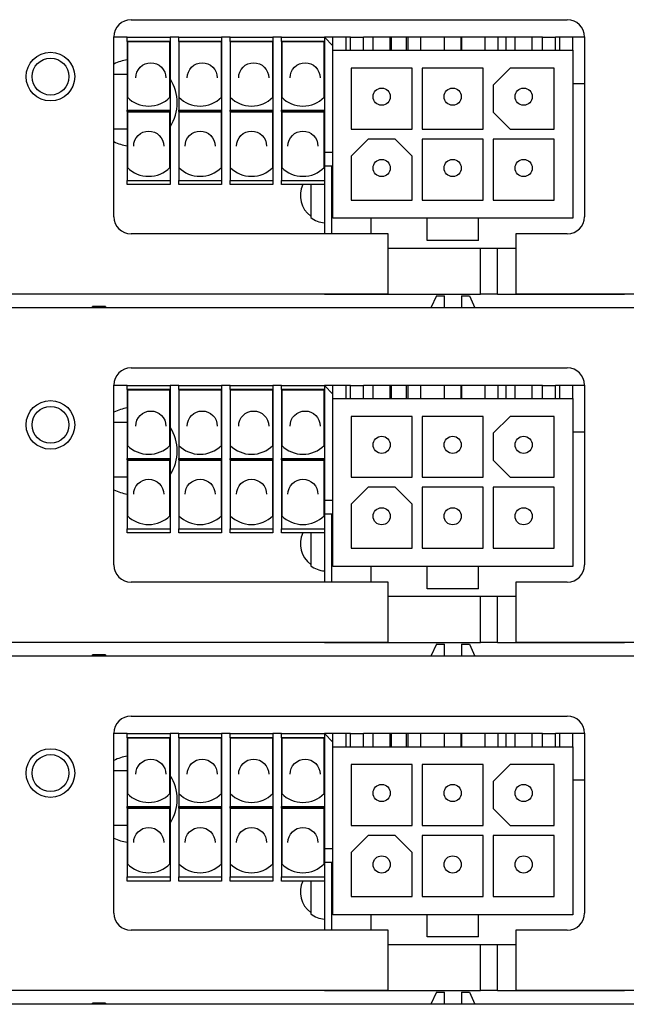
# Model space of a CAD drawing. Units: millimetres. Extents: x -1243 to 3966, y -1883 to 2010.
# Drawn here: x 3615 to 3650, y 97 to 155 of the extents above; entities that cross this region are included whole.
import ezdxf

# ---------------------------------------------------------------- set-up
doc = ezdxf.new("R2010")
doc.units = ezdxf.units.MM
doc.header["$LTSCALE"] = 20
doc.header["$MEASUREMENT"] = 0
doc.layers.add('pdb', color=7, linetype='Continuous')
doc.layers.add('pdb_front$0$Visible (ANSI)', color=7, linetype='Continuous', lineweight=25)

# ---------------------------------------------------------------- blocks, each defined once
blk = doc.blocks.new('pdb_front')
at = {"layer": 'pdb_front$0$Visible (ANSI)'}
for p, q in [((8.3432, 6.3611), (8.3432, 11.4399)), ((8.3754, 11.4399), (8.3754, 9.8631)), ((9.1432, 6.3611), (9.1432, 11.4399)), ((9.1754, 11.4399), (9.1754, 9.8631)), ((9.9432, 6.3611), (9.9432, 11.4399)), ((9.9754, 11.4399), (9.9754, 9.8631)), ((8.3432, 10.5421), (8.3461, 10.5421)), ((8.3461, 10.5127), (8.3461, 10.5421)), ((9.1432, 10.5421), (9.1461, 10.5421)), ((9.1461, 10.5127), (9.1461, 10.5421)), ((9.9432, 10.5421), (9.9461, 10.5421)), ((9.9461, 10.5127), (9.9461, 10.5421)), ((8.3461, 10.5127), (8.3432, 10.5127)), ((9.1461, 10.5127), (9.1432, 10.5127)), ((9.9461, 10.5127), (9.9432, 10.5127)), ((8.5526, 10.493), (8.966, 10.493)), ((8.7548, 10.493), (8.7548, 10.4624)), ((8.8798, 10.4624), (8.8798, 10.493)), ((8.965, 10.4624), (8.965, 10.493)), ((9.3526, 10.493), (9.766, 10.493)), ((9.5548, 10.493), (9.5548, 10.4624)), ((9.6798, 10.4624), (9.6798, 10.493)), ((9.765, 10.4624), (9.765, 10.493)), ((10.1526, 10.493), (10.566, 10.493)), ((10.3548, 10.493), (10.3548, 10.4624)), ((10.4798, 10.4624), (10.4798, 10.493)), ((10.565, 10.4624), (10.565, 10.493)), ((8.5132, 9.8631), (8.5132, 10.4536)), ((8.6264, 10.364), (8.6264, 10.4624)), ((8.6264, 10.4624), (8.6359, 10.4624)), ((8.6359, 10.4624), (8.6359, 10.364)), ((8.7941, 10.4624), (8.6359, 10.4624)), ((8.7937, 10.462), (8.6658, 10.462)), ((8.7937, 10.462), (8.7937, 10.3644)), ((8.7941, 10.364), (8.7941, 10.4624)), ((8.7941, 10.4624), (8.7973, 10.4624)), ((8.7973, 10.4624), (8.7973, 10.364)), ((8.9556, 10.4624), (8.7973, 10.4624)), ((8.9552, 10.462), (8.8272, 10.462)), ((8.9552, 10.462), (8.9552, 10.3644)), ((8.9556, 10.364), (8.9556, 10.4624)), ((8.9556, 10.4624), (8.965, 10.4624)), ((8.965, 10.4624), (8.965, 10.364)), ((9.0054, 10.4536), (9.0054, 9.4517)), ((9.3132, 9.8631), (9.3132, 10.4536)), ((9.4264, 10.364), (9.4264, 10.4624)), ((9.4264, 10.4624), (9.4359, 10.4624)), ((9.4359, 10.4624), (9.4359, 10.364)), ((9.5941, 10.4624), (9.4359, 10.4624)), ((9.5937, 10.462), (9.4658, 10.462)), ((9.5937, 10.462), (9.5937, 10.3644)), ((9.5941, 10.364), (9.5941, 10.4624)), ((9.5941, 10.4624), (9.5973, 10.4624)), ((9.5973, 10.4624), (9.5973, 10.364)), ((9.7556, 10.4624), (9.5973, 10.4624)), ((9.7552, 10.462), (9.6272, 10.462)), ((9.7552, 10.462), (9.7552, 10.3644)), ((9.7556, 10.364), (9.7556, 10.4624)), ((9.7556, 10.4624), (9.765, 10.4624)), ((9.765, 10.4624), (9.765, 10.364)), ((9.8054, 10.4536), (9.8054, 9.4517)), ((10.1132, 9.8631), (10.1132, 10.4536)), ((10.2264, 10.364), (10.2264, 10.4624)), ((10.2264, 10.4624), (10.2359, 10.4624)), ((10.2359, 10.4624), (10.2359, 10.364)), ((10.3941, 10.4624), (10.2359, 10.4624)), ((10.3937, 10.462), (10.2658, 10.462)), ((10.3937, 10.462), (10.3937, 10.3644)), ((10.3941, 10.364), (10.3941, 10.4624)), ((10.3941, 10.4624), (10.3973, 10.4624)), ((10.3973, 10.4624), (10.3973, 10.364)), ((10.5556, 10.4624), (10.3973, 10.4624)), ((10.5552, 10.462), (10.4272, 10.462)), ((10.5552, 10.462), (10.5552, 10.3644)), ((10.5556, 10.364), (10.5556, 10.4624)), ((10.5556, 10.4624), (10.565, 10.4624)), ((10.565, 10.4624), (10.565, 10.364)), ((10.6054, 10.4536), (10.6054, 9.4517)), ((8.6359, 10.364), (8.6264, 10.364)), ((8.7941, 10.364), (8.6359, 10.364)), ((8.6658, 10.3644), (8.7937, 10.3644)), ((8.7973, 10.364), (8.7941, 10.364)), ((8.9556, 10.364), (8.7973, 10.364)), ((8.8272, 10.3644), (8.9552, 10.3644)), ((8.965, 10.364), (8.9556, 10.364)), ((8.965, 10.3443), (8.965, 10.364)), ((9.4359, 10.364), (9.4264, 10.364)), ((9.5941, 10.364), (9.4359, 10.364)), ((9.4658, 10.3644), (9.5937, 10.3644)), ((9.5973, 10.364), (9.5941, 10.364)), ((9.7556, 10.364), (9.5973, 10.364)), ((9.6272, 10.3644), (9.7552, 10.3644)), ((9.765, 10.364), (9.7556, 10.364)), ((9.765, 10.3443), (9.765, 10.364)), ((10.2359, 10.364), (10.2264, 10.364)), ((10.3941, 10.364), (10.2359, 10.364)), ((10.2658, 10.3644), (10.3937, 10.3644)), ((10.3973, 10.364), (10.3941, 10.364)), ((10.5556, 10.364), (10.3973, 10.364)), ((10.4272, 10.3644), (10.5552, 10.3644)), ((10.565, 10.364), (10.5556, 10.364)), ((10.565, 10.3443), (10.565, 10.364)), ((8.6264, 10.2459), (8.6264, 10.3443)), ((8.6264, 10.3443), (8.6359, 10.3443)), ((8.6359, 10.3443), (8.6359, 10.2459)), ((8.7941, 10.3443), (8.6359, 10.3443)), ((8.7937, 10.3439), (8.6658, 10.3439)), ((8.7937, 10.3439), (8.7937, 10.2463)), ((8.7941, 10.2459), (8.7941, 10.3443)), ((8.7941, 10.3443), (8.7973, 10.3443)), ((8.7973, 10.3443), (8.7973, 10.2459)), ((8.9556, 10.3443), (8.7973, 10.3443)), ((8.9552, 10.3439), (8.8272, 10.3439)), ((8.9552, 10.3439), (8.9552, 10.2463)), ((8.9556, 10.2459), (8.9556, 10.3443)), ((8.9556, 10.3443), (8.965, 10.3443)), ((8.965, 10.3443), (8.965, 10.2459)), ((9.4264, 10.2459), (9.4264, 10.3443)), ((9.4264, 10.3443), (9.4359, 10.3443)), ((9.4359, 10.3443), (9.4359, 10.2459)), ((9.5941, 10.3443), (9.4359, 10.3443)), ((9.5937, 10.3439), (9.4658, 10.3439)), ((9.5937, 10.3439), (9.5937, 10.2463)), ((9.5941, 10.2459), (9.5941, 10.3443)), ((9.5941, 10.3443), (9.5973, 10.3443)), ((9.5973, 10.3443), (9.5973, 10.2459)), ((9.7556, 10.3443), (9.5973, 10.3443)), ((9.7552, 10.3439), (9.6272, 10.3439)), ((9.7552, 10.3439), (9.7552, 10.2463)), ((9.7556, 10.2459), (9.7556, 10.3443)), ((9.7556, 10.3443), (9.765, 10.3443)), ((9.765, 10.3443), (9.765, 10.2459)), ((10.2264, 10.2459), (10.2264, 10.3443)), ((10.2264, 10.3443), (10.2359, 10.3443)), ((10.2359, 10.3443), (10.2359, 10.2459)), ((10.3941, 10.3443), (10.2359, 10.3443)), ((10.3937, 10.3439), (10.2658, 10.3439)), ((10.3937, 10.3439), (10.3937, 10.2463)), ((10.3941, 10.2459), (10.3941, 10.3443)), ((10.3941, 10.3443), (10.3973, 10.3443)), ((10.3973, 10.3443), (10.3973, 10.2459)), ((10.5556, 10.3443), (10.3973, 10.3443)), ((10.5552, 10.3439), (10.4272, 10.3439)), ((10.5552, 10.3439), (10.5552, 10.2463)), ((10.5556, 10.2459), (10.5556, 10.3443)), ((10.5556, 10.3443), (10.565, 10.3443)), ((10.565, 10.3443), (10.565, 10.2459)), ((8.6359, 10.2459), (8.6264, 10.2459)), ((8.6264, 10.1278), (8.6264, 10.2262)), ((8.6264, 10.2262), (8.6359, 10.2262)), ((8.7941, 10.2459), (8.6359, 10.2459)), ((8.6359, 10.2262), (8.6359, 10.1278)), ((8.7941, 10.2262), (8.6359, 10.2262)), ((8.6658, 10.2463), (8.7937, 10.2463)), ((8.7937, 10.2258), (8.6658, 10.2258)), ((8.7937, 10.2258), (8.7937, 10.1281)), ((8.7973, 10.2459), (8.7941, 10.2459)), ((8.7941, 10.1278), (8.7941, 10.2262)), ((8.7941, 10.2262), (8.7973, 10.2262)), ((8.9556, 10.2459), (8.7973, 10.2459)), ((8.7973, 10.2262), (8.7973, 10.1278)), ((8.9556, 10.2262), (8.7973, 10.2262)), ((8.8272, 10.2463), (8.9552, 10.2463)), ((8.9552, 10.2258), (8.8272, 10.2258)), ((8.9552, 10.2258), (8.9552, 10.1281)), ((8.965, 10.2459), (8.9556, 10.2459)), ((8.9556, 10.1278), (8.9556, 10.2262)), ((8.9556, 10.2262), (8.965, 10.2262)), ((8.965, 10.2262), (8.965, 10.2459)), ((8.965, 10.2262), (8.965, 10.1278)), ((9.4359, 10.2459), (9.4264, 10.2459)), ((9.4264, 10.1278), (9.4264, 10.2262)), ((9.4264, 10.2262), (9.4359, 10.2262)), ((9.5941, 10.2459), (9.4359, 10.2459)), ((9.4359, 10.2262), (9.4359, 10.1278)), ((9.5941, 10.2262), (9.4359, 10.2262)), ((9.4658, 10.2463), (9.5937, 10.2463)), ((9.5937, 10.2258), (9.4658, 10.2258)), ((9.5937, 10.2258), (9.5937, 10.1281)), ((9.5973, 10.2459), (9.5941, 10.2459)), ((9.5941, 10.1278), (9.5941, 10.2262)), ((9.5941, 10.2262), (9.5973, 10.2262)), ((9.7556, 10.2459), (9.5973, 10.2459)), ((9.5973, 10.2262), (9.5973, 10.1278)), ((9.7556, 10.2262), (9.5973, 10.2262)), ((9.6272, 10.2463), (9.7552, 10.2463)), ((9.7552, 10.2258), (9.6272, 10.2258)), ((9.7552, 10.2258), (9.7552, 10.1281)), ((9.765, 10.2459), (9.7556, 10.2459)), ((9.7556, 10.1278), (9.7556, 10.2262)), ((9.7556, 10.2262), (9.765, 10.2262)), ((9.765, 10.2262), (9.765, 10.2459)), ((9.765, 10.2262), (9.765, 10.1278)), ((10.2359, 10.2459), (10.2264, 10.2459)), ((10.2264, 10.1278), (10.2264, 10.2262)), ((10.2264, 10.2262), (10.2359, 10.2262)), ((10.3941, 10.2459), (10.2359, 10.2459)), ((10.2359, 10.2262), (10.2359, 10.1278)), ((10.3941, 10.2262), (10.2359, 10.2262)), ((10.2658, 10.2463), (10.3937, 10.2463)), ((10.3937, 10.2258), (10.2658, 10.2258)), ((10.3937, 10.2258), (10.3937, 10.1281)), ((10.3973, 10.2459), (10.3941, 10.2459)), ((10.3941, 10.1278), (10.3941, 10.2262)), ((10.3941, 10.2262), (10.3973, 10.2262)), ((10.5556, 10.2459), (10.3973, 10.2459)), ((10.3973, 10.2262), (10.3973, 10.1278)), ((10.5556, 10.2262), (10.3973, 10.2262)), ((10.4272, 10.2463), (10.5552, 10.2463)), ((10.5552, 10.2258), (10.4272, 10.2258)), ((10.5552, 10.2258), (10.5552, 10.1281)), ((10.565, 10.2459), (10.5556, 10.2459)), ((10.5556, 10.1278), (10.5556, 10.2262)), ((10.5556, 10.2262), (10.565, 10.2262)), ((10.565, 10.2262), (10.565, 10.2459)), ((10.565, 10.2262), (10.565, 10.1278)), ((8.6359, 10.1278), (8.6264, 10.1278)), ((8.7941, 10.1278), (8.6359, 10.1278)), ((8.6658, 10.1281), (8.7937, 10.1281)), ((8.7973, 10.1278), (8.7941, 10.1278)), ((8.9556, 10.1278), (8.7973, 10.1278)), ((8.8272, 10.1281), (8.9552, 10.1281)), ((8.965, 10.1278), (8.9556, 10.1278)), ((8.965, 10.1081), (8.965, 10.1278)), ((9.4359, 10.1278), (9.4264, 10.1278)), ((9.5941, 10.1278), (9.4359, 10.1278)), ((9.4658, 10.1281), (9.5937, 10.1281)), ((9.5973, 10.1278), (9.5941, 10.1278)), ((9.7556, 10.1278), (9.5973, 10.1278)), ((9.6272, 10.1281), (9.7552, 10.1281)), ((9.765, 10.1278), (9.7556, 10.1278)), ((9.765, 10.1081), (9.765, 10.1278)), ((10.2359, 10.1278), (10.2264, 10.1278)), ((10.3941, 10.1278), (10.2359, 10.1278)), ((10.2658, 10.1281), (10.3937, 10.1281)), ((10.3973, 10.1278), (10.3941, 10.1278)), ((10.5556, 10.1278), (10.3973, 10.1278)), ((10.4272, 10.1281), (10.5552, 10.1281)), ((10.565, 10.1278), (10.5556, 10.1278)), ((10.565, 10.1081), (10.565, 10.1278)), ((8.6264, 10.0096), (8.6264, 10.1081)), ((8.6264, 10.1081), (8.6359, 10.1081)), ((8.6359, 10.1081), (8.6359, 10.0096)), ((8.7941, 10.1081), (8.6359, 10.1081)), ((8.7937, 10.1077), (8.6658, 10.1077)), ((8.7937, 10.1077), (8.7937, 10.01)), ((8.7941, 10.0096), (8.7941, 10.1081)), ((8.7941, 10.1081), (8.7973, 10.1081)), ((8.7973, 10.1081), (8.7973, 10.0096)), ((8.9556, 10.1081), (8.7973, 10.1081)), ((8.9552, 10.1077), (8.8272, 10.1077)), ((8.9552, 10.1077), (8.9552, 10.01)), ((8.9556, 10.0096), (8.9556, 10.1081)), ((8.9556, 10.1081), (8.965, 10.1081)), ((8.965, 10.1081), (8.965, 10.0096)), ((9.4264, 10.0096), (9.4264, 10.1081)), ((9.4264, 10.1081), (9.4359, 10.1081)), ((9.4359, 10.1081), (9.4359, 10.0096)), ((9.5941, 10.1081), (9.4359, 10.1081)), ((9.5937, 10.1077), (9.4658, 10.1077)), ((9.5937, 10.1077), (9.5937, 10.01)), ((9.5941, 10.0096), (9.5941, 10.1081)), ((9.5941, 10.1081), (9.5973, 10.1081)), ((9.5973, 10.1081), (9.5973, 10.0096)), ((9.7556, 10.1081), (9.5973, 10.1081)), ((9.7552, 10.1077), (9.6272, 10.1077)), ((9.7552, 10.1077), (9.7552, 10.01)), ((9.7556, 10.0096), (9.7556, 10.1081)), ((9.7556, 10.1081), (9.765, 10.1081)), ((9.765, 10.1081), (9.765, 10.0096)), ((10.2264, 10.0096), (10.2264, 10.1081)), ((10.2264, 10.1081), (10.2359, 10.1081)), ((10.2359, 10.1081), (10.2359, 10.0096)), ((10.3941, 10.1081), (10.2359, 10.1081)), ((10.3937, 10.1077), (10.2658, 10.1077)), ((10.3937, 10.1077), (10.3937, 10.01)), ((10.3941, 10.0096), (10.3941, 10.1081)), ((10.3941, 10.1081), (10.3973, 10.1081)), ((10.3973, 10.1081), (10.3973, 10.0096)), ((10.5556, 10.1081), (10.3973, 10.1081)), ((10.5552, 10.1077), (10.4272, 10.1077)), ((10.5552, 10.1077), (10.5552, 10.01)), ((10.5556, 10.0096), (10.5556, 10.1081)), ((10.5556, 10.1081), (10.565, 10.1081)), ((10.565, 10.1081), (10.565, 10.0096)), ((8.6264, 10.041), (8.5509, 10.041)), ((9.4264, 10.041), (9.3509, 10.041)), ((10.2264, 10.041), (10.1509, 10.041)), ((8.3754, 10.0096), (8.3745, 10.0096)), ((8.3745, 10.0096), (8.3745, 9.6514)), ((8.3754, 10.0086), (8.3745, 10.0096)), ((8.6264, 10.0096), (8.5132, 10.0096)), ((8.6359, 10.0096), (8.6264, 10.0096)), ((8.7941, 10.0096), (8.6359, 10.0096)), ((8.6658, 10.01), (8.7937, 10.01)), ((8.6697, 10.0096), (8.6697, 9.99)), ((8.7012, 10.0096), (8.7012, 9.99)), ((8.7973, 10.0096), (8.7941, 10.0096)), ((8.9556, 10.0096), (8.7973, 10.0096)), ((8.8272, 10.01), (8.9552, 10.01)), ((8.965, 10.0096), (8.9453, 9.99)), ((8.965, 10.0096), (8.9556, 10.0096)), ((8.965, 9.95), (8.965, 10.0096)), ((9.1754, 10.0096), (9.1745, 10.0096)), ((9.1745, 10.0096), (9.1745, 9.6514)), ((9.1754, 10.0086), (9.1745, 10.0096)), ((9.4264, 10.0096), (9.3132, 10.0096)), ((9.4359, 10.0096), (9.4264, 10.0096)), ((9.5941, 10.0096), (9.4359, 10.0096)), ((9.4658, 10.01), (9.5937, 10.01)), ((9.4697, 10.0096), (9.4697, 9.99)), ((9.5012, 10.0096), (9.5012, 9.99)), ((9.5973, 10.0096), (9.5941, 10.0096)), ((9.7556, 10.0096), (9.5973, 10.0096)), ((9.6272, 10.01), (9.7552, 10.01)), ((9.765, 10.0096), (9.7453, 9.99)), ((9.765, 10.0096), (9.7556, 10.0096)), ((9.765, 9.95), (9.765, 10.0096)), ((9.9754, 10.0096), (9.9745, 10.0096)), ((9.9745, 10.0096), (9.9745, 9.6514)), ((9.9754, 10.0086), (9.9745, 10.0096)), ((10.2264, 10.0096), (10.1132, 10.0096)), ((10.2359, 10.0096), (10.2264, 10.0096)), ((10.3941, 10.0096), (10.2359, 10.0096)), ((10.2658, 10.01), (10.3937, 10.01)), ((10.2697, 10.0096), (10.2697, 9.99)), ((10.3012, 10.0096), (10.3012, 9.99)), ((10.3973, 10.0096), (10.3941, 10.0096)), ((10.5556, 10.0096), (10.3973, 10.0096)), ((10.4272, 10.01), (10.5552, 10.01)), ((10.565, 10.0096), (10.5453, 9.99)), ((10.565, 10.0096), (10.5556, 10.0096)), ((10.565, 9.95), (10.565, 10.0096)), ((8.5132, 9.9927), (8.6697, 9.9927)), ((8.549, 9.99), (8.935, 9.99)), ((8.549, 9.7735), (8.549, 9.99)), ((8.935, 9.99), (8.935, 9.439)), ((8.935, 9.99), (8.965, 9.99)), ((9.3132, 9.9927), (9.4697, 9.9927)), ((9.349, 9.99), (9.735, 9.99)), ((9.349, 9.7735), (9.349, 9.99)), ((9.735, 9.99), (9.735, 9.439)), ((9.735, 9.99), (9.765, 9.99)), ((10.1132, 9.9927), (10.2697, 9.9927)), ((10.149, 9.99), (10.535, 9.99)), ((10.149, 9.7735), (10.149, 9.99)), ((10.535, 9.99), (10.535, 9.439)), ((10.535, 9.99), (10.565, 9.99)), ((8.935, 9.96), (8.965, 9.96)), ((9.735, 9.96), (9.765, 9.96)), ((10.535, 9.96), (10.565, 9.96)), ((8.591, 9.948), (8.591, 9.808)), ((8.692, 9.948), (8.591, 9.948)), ((8.692, 9.948), (8.731, 9.909)), ((8.754, 9.948), (8.754, 9.808)), ((8.894, 9.948), (8.754, 9.948)), ((8.894, 9.808), (8.894, 9.948)), ((8.935, 9.95), (8.965, 9.95)), ((8.965, 9.95), (8.965, 9.92)), ((9.391, 9.948), (9.391, 9.808)), ((9.492, 9.948), (9.391, 9.948)), ((9.492, 9.948), (9.531, 9.909)), ((9.554, 9.948), (9.554, 9.808)), ((9.694, 9.948), (9.554, 9.948)), ((9.694, 9.808), (9.694, 9.948)), ((9.735, 9.95), (9.765, 9.95)), ((9.765, 9.95), (9.765, 9.92)), ((10.191, 9.948), (10.191, 9.808)), ((10.292, 9.948), (10.191, 9.948)), ((10.292, 9.948), (10.331, 9.909)), ((10.354, 9.948), (10.354, 9.808)), ((10.494, 9.948), (10.354, 9.948)), ((10.494, 9.808), (10.494, 9.948)), ((10.535, 9.95), (10.565, 9.95)), ((10.565, 9.95), (10.565, 9.92)), ((8.731, 9.847), (8.731, 9.909)), ((8.935, 9.92), (8.965, 9.92)), ((8.965, 9.509), (8.965, 9.92)), ((9.531, 9.847), (9.531, 9.909)), ((9.735, 9.92), (9.765, 9.92)), ((9.765, 9.509), (9.765, 9.92)), ((10.331, 9.847), (10.331, 9.909)), ((10.535, 9.92), (10.565, 9.92)), ((10.565, 9.509), (10.565, 9.92)), ((8.549, 9.9033), (8.5132, 9.9033)), ((8.935, 9.8977), (8.965, 9.8977)), ((9.349, 9.9033), (9.3132, 9.9033)), ((9.735, 9.8977), (9.765, 9.8977)), ((10.149, 9.9033), (10.1132, 9.9033)), ((10.535, 9.8977), (10.565, 9.8977)), ((8.3754, 9.8631), (8.5132, 9.8631)), ((8.4808, 9.8631), (8.4808, 9.5698)), ((8.731, 9.847), (8.692, 9.808)), ((8.935, 9.8583), (8.965, 9.8583)), ((8.935, 9.8557), (8.965, 9.8557)), ((9.1754, 9.8631), (9.3132, 9.8631)), ((9.2808, 9.8631), (9.2808, 9.5698)), ((9.531, 9.847), (9.492, 9.808)), ((9.735, 9.8583), (9.765, 9.8583)), ((9.735, 9.8557), (9.765, 9.8557)), ((9.9754, 9.8631), (10.1132, 9.8631)), ((10.0808, 9.8631), (10.0808, 9.5698)), ((10.331, 9.847), (10.292, 9.808)), ((10.535, 9.8583), (10.565, 9.8583)), ((10.535, 9.8557), (10.565, 9.8557)), ((8.935, 9.8207), (8.965, 9.8207)), ((9.735, 9.8207), (9.765, 9.8207)), ((10.535, 9.8207), (10.565, 9.8207)), ((8.591, 9.808), (8.692, 9.808)), ((8.754, 9.808), (8.894, 9.808)), ((8.965, 9.8177), (8.935, 9.8177)), ((9.391, 9.808), (9.492, 9.808)), ((9.554, 9.808), (9.694, 9.808)), ((9.765, 9.8177), (9.735, 9.8177)), ((10.191, 9.808), (10.292, 9.808)), ((10.354, 9.808), (10.494, 9.808)), ((10.565, 9.8177), (10.535, 9.8177)), ((8.498, 9.7735), (8.549, 9.7735)), ((8.498, 9.6555), (8.498, 9.7735)), ((8.549, 9.6555), (8.549, 9.7735)), ((8.591, 9.785), (8.591, 9.645)), ((8.731, 9.785), (8.591, 9.785)), ((8.731, 9.645), (8.731, 9.785)), ((8.754, 9.785), (8.754, 9.645)), ((8.894, 9.785), (8.754, 9.785)), ((8.894, 9.645), (8.894, 9.785)), ((8.935, 9.7883), (8.965, 9.7883)), ((9.298, 9.7735), (9.349, 9.7735)), ((9.298, 9.6555), (9.298, 9.7735)), ((9.349, 9.6555), (9.349, 9.7735)), ((9.391, 9.785), (9.391, 9.645)), ((9.531, 9.785), (9.391, 9.785)), ((9.531, 9.645), (9.531, 9.785)), ((9.554, 9.785), (9.554, 9.645)), ((9.694, 9.785), (9.554, 9.785)), ((9.694, 9.645), (9.694, 9.785)), ((9.735, 9.7883), (9.765, 9.7883)), ((10.098, 9.7735), (10.149, 9.7735)), ((10.098, 9.6555), (10.098, 9.7735)), ((10.149, 9.6555), (10.149, 9.7735)), ((10.191, 9.785), (10.191, 9.645)), ((10.331, 9.785), (10.191, 9.785)), ((10.331, 9.645), (10.331, 9.785)), ((10.354, 9.785), (10.354, 9.645)), ((10.494, 9.785), (10.354, 9.785)), ((10.494, 9.645), (10.494, 9.785)), ((10.535, 9.7883), (10.565, 9.7883)), ((8.3708, 9.7522), (8.3432, 9.7651)), ((8.3708, 9.7522), (8.3708, 9.7341)), ((9.1708, 9.7522), (9.1432, 9.7651)), ((9.1708, 9.7522), (9.1708, 9.7341)), ((9.9708, 9.7522), (9.9432, 9.7651)), ((9.9708, 9.7522), (9.9708, 9.7341)), ((8.3432, 9.7341), (8.3708, 9.7341)), ((8.935, 9.7341), (8.965, 9.7341)), ((9.1432, 9.7341), (9.1708, 9.7341)), ((9.735, 9.7341), (9.765, 9.7341)), ((9.9432, 9.7341), (9.9708, 9.7341)), ((10.535, 9.7341), (10.565, 9.7341)), ((8.3708, 9.6948), (8.3432, 9.6948)), ((8.3708, 9.6948), (8.3708, 9.6767)), ((8.935, 9.6953), (8.965, 9.6953)), ((8.965, 9.6948), (8.935, 9.6948)), ((9.1708, 9.6948), (9.1432, 9.6948)), ((9.1708, 9.6948), (9.1708, 9.6767)), ((9.735, 9.6953), (9.765, 9.6953)), ((9.765, 9.6948), (9.735, 9.6948)), ((9.9708, 9.6948), (9.9432, 9.6948)), ((9.9708, 9.6948), (9.9708, 9.6767)), ((10.535, 9.6953), (10.565, 9.6953)), ((10.565, 9.6948), (10.535, 9.6948)), ((8.3708, 9.6767), (8.3432, 9.6638)), ((9.1708, 9.6767), (9.1432, 9.6638)), ((9.9708, 9.6767), (9.9432, 9.6638)), ((8.3745, 9.612), (8.3745, 9.6514)), ((8.3745, 9.6514), (8.4808, 9.6514)), ((8.498, 9.6555), (8.549, 9.6555)), ((8.549, 9.439), (8.549, 9.6555)), ((8.591, 9.645), (8.731, 9.645)), ((8.754, 9.645), (8.894, 9.645)), ((8.935, 9.6406), (8.965, 9.6406)), ((9.1745, 9.612), (9.1745, 9.6514)), ((9.1745, 9.6514), (9.2808, 9.6514)), ((9.298, 9.6555), (9.349, 9.6555)), ((9.349, 9.439), (9.349, 9.6555)), ((9.391, 9.645), (9.531, 9.645)), ((9.554, 9.645), (9.694, 9.645)), ((9.735, 9.6406), (9.765, 9.6406)), ((9.9745, 9.612), (9.9745, 9.6514)), ((9.9745, 9.6514), (10.0808, 9.6514)), ((10.098, 9.6555), (10.149, 9.6555)), ((10.149, 9.439), (10.149, 9.6555)), ((10.191, 9.645), (10.331, 9.645)), ((10.354, 9.645), (10.494, 9.645)), ((10.535, 9.6406), (10.565, 9.6406)), ((8.591, 9.622), (8.591, 9.482)), ((8.731, 9.622), (8.591, 9.622)), ((8.731, 9.482), (8.731, 9.622)), ((8.754, 9.583), (8.793, 9.622)), ((8.855, 9.622), (8.793, 9.622)), ((8.855, 9.622), (8.894, 9.583)), ((9.391, 9.622), (9.391, 9.482)), ((9.531, 9.622), (9.391, 9.622)), ((9.531, 9.482), (9.531, 9.622)), ((9.554, 9.583), (9.593, 9.622)), ((9.655, 9.622), (9.593, 9.622)), ((9.655, 9.622), (9.694, 9.583)), ((10.191, 9.622), (10.191, 9.482)), ((10.331, 9.622), (10.191, 9.622)), ((10.331, 9.482), (10.331, 9.622)), ((10.354, 9.583), (10.393, 9.622)), ((10.455, 9.622), (10.393, 9.622)), ((10.455, 9.622), (10.494, 9.583)), ((8.3745, 9.612), (8.3745, 9.3207)), ((8.3745, 9.612), (8.4808, 9.612)), ((8.965, 9.611), (8.935, 9.611)), ((8.935, 9.5923), (8.965, 9.5923)), ((9.1745, 9.612), (9.1745, 9.3207)), ((9.1745, 9.612), (9.2808, 9.612)), ((9.765, 9.611), (9.735, 9.611)), ((9.735, 9.5923), (9.765, 9.5923)), ((9.9745, 9.612), (9.9745, 9.3207)), ((9.9745, 9.612), (10.0808, 9.612)), ((10.565, 9.611), (10.535, 9.611)), ((10.535, 9.5923), (10.565, 9.5923)), ((8.5132, 9.5698), (8.3754, 9.5698)), ((8.3754, 9.5698), (8.3754, 9.1544)), ((8.5132, 9.4517), (8.5132, 9.5698)), ((8.754, 9.583), (8.754, 9.482)), ((8.894, 9.482), (8.894, 9.583)), ((8.935, 9.5717), (8.965, 9.5717)), ((9.3132, 9.5698), (9.1754, 9.5698)), ((9.1754, 9.5698), (9.1754, 9.1544)), ((9.3132, 9.4517), (9.3132, 9.5698)), ((9.554, 9.583), (9.554, 9.482)), ((9.694, 9.482), (9.694, 9.583)), ((9.735, 9.5717), (9.765, 9.5717)), ((10.1132, 9.5698), (9.9754, 9.5698)), ((9.9754, 9.5698), (9.9754, 9.1544)), ((10.1132, 9.4517), (10.1132, 9.5698)), ((10.354, 9.583), (10.354, 9.482)), ((10.494, 9.482), (10.494, 9.583)), ((10.535, 9.5717), (10.565, 9.5717)), ((8.935, 9.5323), (8.965, 9.5323)), ((9.735, 9.5323), (9.765, 9.5323)), ((10.535, 9.5323), (10.565, 9.5323)), ((8.935, 9.509), (8.965, 9.509)), ((8.965, 9.509), (8.965, 9.479)), ((9.735, 9.509), (9.765, 9.509)), ((9.765, 9.509), (9.765, 9.479)), ((10.535, 9.509), (10.565, 9.509)), ((10.565, 9.509), (10.565, 9.479)), ((8.591, 9.482), (8.731, 9.482)), ((8.754, 9.482), (8.894, 9.482)), ((8.935, 9.479), (8.965, 9.479)), ((8.965, 9.4123), (8.965, 9.479)), ((9.391, 9.482), (9.531, 9.482)), ((9.554, 9.482), (9.694, 9.482)), ((9.735, 9.479), (9.765, 9.479)), ((9.765, 9.4123), (9.765, 9.479)), ((10.191, 9.482), (10.331, 9.482)), ((10.354, 9.482), (10.494, 9.482)), ((10.535, 9.479), (10.565, 9.479)), ((10.565, 9.4123), (10.565, 9.479)), ((8.935, 9.469), (8.965, 9.469)), ((9.735, 9.469), (9.765, 9.469)), ((10.535, 9.469), (10.565, 9.469)), ((8.935, 9.439), (8.549, 9.439)), ((8.8587, 9.439), (8.8587, 9.4123)), ((8.935, 9.439), (8.965, 9.439)), ((9.735, 9.439), (9.349, 9.439)), ((9.6587, 9.439), (9.6587, 9.4123)), ((9.735, 9.439), (9.765, 9.439)), ((10.535, 9.439), (10.149, 9.439)), ((10.4587, 9.439), (10.4587, 9.4123)), ((10.535, 9.439), (10.565, 9.439)), ((8.966, 9.4123), (8.5526, 9.4123)), ((9.766, 9.4123), (9.3526, 9.4123)), ((10.566, 9.4123), (10.1526, 9.4123)), ((8.3745, 9.2813), (8.3745, 9.3207)), ((8.3754, 9.3207), (8.3745, 9.3207)), ((9.1745, 9.2813), (9.1745, 9.3207)), ((9.1754, 9.3207), (9.1745, 9.3207)), ((9.9745, 9.2813), (9.9745, 9.3207)), ((9.9754, 9.3207), (9.9745, 9.3207))]:
    blk.add_line(p, q, dxfattribs=at)
at = {"layer": 'pdb_front$0$Visible (ANSI)', "flags": 128}
for points in [[(8.715, 10.4476), (8.7217, 10.447), (8.7282, 10.445), (8.7341, 10.4418), (8.7394, 10.4375), (8.7436, 10.4323), (8.7468, 10.4264), (8.7488, 10.4199), (8.7495, 10.4132), (8.7488, 10.4065), (8.7468, 10.4), (8.7436, 10.394), (8.7394, 10.3888), (8.7341, 10.3845), (8.7282, 10.3814), (8.7217, 10.3794), (8.715, 10.3787)], [(8.8718, 10.4427), (8.8786, 10.442), (8.885, 10.4401), (8.891, 10.4369), (8.8962, 10.4326), (8.9005, 10.4274), (8.9037, 10.4214), (8.9056, 10.415), (8.9063, 10.4083), (8.9056, 10.4015), (8.9037, 10.3951), (8.9005, 10.3891), (8.8962, 10.3839), (8.891, 10.3796), (8.885, 10.3764), (8.8786, 10.3745), (8.8718, 10.3738)], [(9.515, 10.4476), (9.5217, 10.447), (9.5282, 10.445), (9.5341, 10.4418), (9.5394, 10.4375), (9.5436, 10.4323), (9.5468, 10.4264), (9.5488, 10.4199), (9.5495, 10.4132), (9.5488, 10.4065), (9.5468, 10.4), (9.5436, 10.394), (9.5394, 10.3888), (9.5341, 10.3845), (9.5282, 10.3814), (9.5217, 10.3794), (9.515, 10.3787)], [(9.6718, 10.4427), (9.6786, 10.442), (9.685, 10.4401), (9.691, 10.4369), (9.6962, 10.4326), (9.7005, 10.4274), (9.7037, 10.4214), (9.7056, 10.415), (9.7063, 10.4083), (9.7056, 10.4015), (9.7037, 10.3951), (9.7005, 10.3891), (9.6962, 10.3839), (9.691, 10.3796), (9.685, 10.3764), (9.6786, 10.3745), (9.6718, 10.3738)], [(10.315, 10.4476), (10.3217, 10.447), (10.3282, 10.445), (10.3341, 10.4418), (10.3394, 10.4375), (10.3436, 10.4323), (10.3468, 10.4264), (10.3488, 10.4199), (10.3495, 10.4132), (10.3488, 10.4065), (10.3468, 10.4), (10.3436, 10.394), (10.3394, 10.3888), (10.3341, 10.3845), (10.3282, 10.3814), (10.3217, 10.3794), (10.315, 10.3787)], [(10.4718, 10.4427), (10.4786, 10.442), (10.485, 10.4401), (10.491, 10.4369), (10.4962, 10.4326), (10.5005, 10.4274), (10.5037, 10.4214), (10.5056, 10.415), (10.5063, 10.4083), (10.5056, 10.4015), (10.5037, 10.3951), (10.5005, 10.3891), (10.4962, 10.3839), (10.491, 10.3796), (10.485, 10.3764), (10.4786, 10.3745), (10.4718, 10.3738)], [(8.715, 10.3295), (8.7217, 10.3289), (8.7282, 10.3269), (8.7341, 10.3237), (8.7394, 10.3194), (8.7436, 10.3142), (8.7468, 10.3083), (8.7488, 10.3018), (8.7495, 10.2951), (8.7488, 10.2884), (8.7468, 10.2819), (8.7436, 10.2759), (8.7394, 10.2707), (8.7341, 10.2664), (8.7282, 10.2632), (8.7217, 10.2613), (8.715, 10.2606)], [(8.8718, 10.3246), (8.8786, 10.3239), (8.885, 10.322), (8.891, 10.3188), (8.8962, 10.3145), (8.9005, 10.3093), (8.9037, 10.3033), (8.9056, 10.2969), (8.9063, 10.2902), (8.9056, 10.2834), (8.9037, 10.277), (8.9005, 10.271), (8.8962, 10.2658), (8.891, 10.2615), (8.885, 10.2583), (8.8786, 10.2564), (8.8718, 10.2557)], [(9.515, 10.3295), (9.5217, 10.3289), (9.5282, 10.3269), (9.5341, 10.3237), (9.5394, 10.3194), (9.5436, 10.3142), (9.5468, 10.3083), (9.5488, 10.3018), (9.5495, 10.2951), (9.5488, 10.2884), (9.5468, 10.2819), (9.5436, 10.2759), (9.5394, 10.2707), (9.5341, 10.2664), (9.5282, 10.2632), (9.5217, 10.2613), (9.515, 10.2606)], [(9.6718, 10.3246), (9.6786, 10.3239), (9.685, 10.322), (9.691, 10.3188), (9.6962, 10.3145), (9.7005, 10.3093), (9.7037, 10.3033), (9.7056, 10.2969), (9.7063, 10.2902), (9.7056, 10.2834), (9.7037, 10.277), (9.7005, 10.271), (9.6962, 10.2658), (9.691, 10.2615), (9.685, 10.2583), (9.6786, 10.2564), (9.6718, 10.2557)], [(10.315, 10.3295), (10.3217, 10.3289), (10.3282, 10.3269), (10.3341, 10.3237), (10.3394, 10.3194), (10.3436, 10.3142), (10.3468, 10.3083), (10.3488, 10.3018), (10.3495, 10.2951), (10.3488, 10.2884), (10.3468, 10.2819), (10.3436, 10.2759), (10.3394, 10.2707), (10.3341, 10.2664), (10.3282, 10.2632), (10.3217, 10.2613), (10.315, 10.2606)], [(10.4718, 10.3246), (10.4786, 10.3239), (10.485, 10.322), (10.491, 10.3188), (10.4962, 10.3145), (10.5005, 10.3093), (10.5037, 10.3033), (10.5056, 10.2969), (10.5063, 10.2902), (10.5056, 10.2834), (10.5037, 10.277), (10.5005, 10.271), (10.4962, 10.2658), (10.491, 10.2615), (10.485, 10.2583), (10.4786, 10.2564), (10.4718, 10.2557)], [(8.715, 10.2114), (8.7217, 10.2108), (8.7282, 10.2088), (8.7341, 10.2056), (8.7394, 10.2013), (8.7436, 10.1961), (8.7468, 10.1901), (8.7488, 10.1837), (8.7495, 10.177), (8.7488, 10.1702), (8.7468, 10.1638), (8.7436, 10.1578), (8.7394, 10.1526), (8.7341, 10.1483), (8.7282, 10.1451), (8.7217, 10.1432), (8.715, 10.1425)], [(8.8718, 10.2065), (8.8786, 10.2058), (8.885, 10.2039), (8.891, 10.2007), (8.8962, 10.1964), (8.9005, 10.1912), (8.9037, 10.1852), (8.9056, 10.1788), (8.9063, 10.172), (8.9056, 10.1653), (8.9037, 10.1589), (8.9005, 10.1529), (8.8962, 10.1477), (8.891, 10.1434), (8.885, 10.1402), (8.8786, 10.1383), (8.8718, 10.1376)], [(9.515, 10.2114), (9.5217, 10.2108), (9.5282, 10.2088), (9.5341, 10.2056), (9.5394, 10.2013), (9.5436, 10.1961), (9.5468, 10.1901), (9.5488, 10.1837), (9.5495, 10.177), (9.5488, 10.1702), (9.5468, 10.1638), (9.5436, 10.1578), (9.5394, 10.1526), (9.5341, 10.1483), (9.5282, 10.1451), (9.5217, 10.1432), (9.515, 10.1425)], [(9.6718, 10.2065), (9.6786, 10.2058), (9.685, 10.2039), (9.691, 10.2007), (9.6962, 10.1964), (9.7005, 10.1912), (9.7037, 10.1852), (9.7056, 10.1788), (9.7063, 10.172), (9.7056, 10.1653), (9.7037, 10.1589), (9.7005, 10.1529), (9.6962, 10.1477), (9.691, 10.1434), (9.685, 10.1402), (9.6786, 10.1383), (9.6718, 10.1376)], [(10.315, 10.2114), (10.3217, 10.2108), (10.3282, 10.2088), (10.3341, 10.2056), (10.3394, 10.2013), (10.3436, 10.1961), (10.3468, 10.1901), (10.3488, 10.1837), (10.3495, 10.177), (10.3488, 10.1702), (10.3468, 10.1638), (10.3436, 10.1578), (10.3394, 10.1526), (10.3341, 10.1483), (10.3282, 10.1451), (10.3217, 10.1432), (10.315, 10.1425)], [(10.4718, 10.2065), (10.4786, 10.2058), (10.485, 10.2039), (10.491, 10.2007), (10.4962, 10.1964), (10.5005, 10.1912), (10.5037, 10.1852), (10.5056, 10.1788), (10.5063, 10.172), (10.5056, 10.1653), (10.5037, 10.1589), (10.5005, 10.1529), (10.4962, 10.1477), (10.491, 10.1434), (10.485, 10.1402), (10.4786, 10.1383), (10.4718, 10.1376)], [(8.715, 10.0933), (8.7217, 10.0926), (8.7282, 10.0907), (8.7341, 10.0875), (8.7394, 10.0832), (8.7436, 10.078), (8.7468, 10.072), (8.7488, 10.0656), (8.7495, 10.0589), (8.7488, 10.0521), (8.7468, 10.0457), (8.7436, 10.0397), (8.7394, 10.0345), (8.7341, 10.0302), (8.7282, 10.027), (8.7217, 10.0251), (8.715, 10.0244)], [(9.515, 10.0933), (9.5217, 10.0926), (9.5282, 10.0907), (9.5341, 10.0875), (9.5394, 10.0832), (9.5436, 10.078), (9.5468, 10.072), (9.5488, 10.0656), (9.5495, 10.0589), (9.5488, 10.0521), (9.5468, 10.0457), (9.5436, 10.0397), (9.5394, 10.0345), (9.5341, 10.0302), (9.5282, 10.027), (9.5217, 10.0251), (9.515, 10.0244)], [(10.315, 10.0933), (10.3217, 10.0926), (10.3282, 10.0907), (10.3341, 10.0875), (10.3394, 10.0832), (10.3436, 10.078), (10.3468, 10.072), (10.3488, 10.0656), (10.3495, 10.0589), (10.3488, 10.0521), (10.3468, 10.0457), (10.3436, 10.0397), (10.3394, 10.0345), (10.3341, 10.0302), (10.3282, 10.027), (10.3217, 10.0251), (10.315, 10.0244)], [(8.8718, 10.0884), (8.8786, 10.0877), (8.885, 10.0858), (8.891, 10.0826), (8.8962, 10.0783), (8.9005, 10.0731), (8.9037, 10.0671), (8.9056, 10.0607), (8.9063, 10.0539), (8.9056, 10.0472), (8.9037, 10.0407), (8.9005, 10.0348), (8.8962, 10.0296), (8.891, 10.0253), (8.885, 10.0221), (8.8786, 10.0201), (8.8718, 10.0195)], [(9.6718, 10.0884), (9.6786, 10.0877), (9.685, 10.0858), (9.691, 10.0826), (9.6962, 10.0783), (9.7005, 10.0731), (9.7037, 10.0671), (9.7056, 10.0607), (9.7063, 10.0539), (9.7056, 10.0472), (9.7037, 10.0407), (9.7005, 10.0348), (9.6962, 10.0296), (9.691, 10.0253), (9.685, 10.0221), (9.6786, 10.0201), (9.6718, 10.0195)], [(10.4718, 10.0884), (10.4786, 10.0877), (10.485, 10.0858), (10.491, 10.0826), (10.4962, 10.0783), (10.5005, 10.0731), (10.5037, 10.0671), (10.5056, 10.0607), (10.5063, 10.0539), (10.5056, 10.0472), (10.5037, 10.0407), (10.5005, 10.0348), (10.4962, 10.0296), (10.491, 10.0253), (10.485, 10.0221), (10.4786, 10.0201), (10.4718, 10.0195)]]:
    blk.add_lwpolyline(points, dxfattribs=at)
at = {"layer": 'pdb_front$0$Visible (ANSI)'}
for centre, radius in [((8.8745, 10.6387), 0.0559), ((8.8745, 10.6386), 0.0424), ((9.6745, 10.6387), 0.0559), ((9.6745, 10.6386), 0.0424), ((10.4745, 10.6387), 0.0559), ((10.4745, 10.6386), 0.0424), ((8.6645, 9.878), 0.0197), ((8.8285, 9.878), 0.0197), ((9.4645, 9.878), 0.0197), ((9.6285, 9.878), 0.0197), ((10.2645, 9.878), 0.0197), ((10.4285, 9.878), 0.0197), ((8.6645, 9.715), 0.0197), ((8.8285, 9.715), 0.0197), ((9.4645, 9.715), 0.0197), ((9.6285, 9.715), 0.0197), ((10.2645, 9.715), 0.0197), ((10.4285, 9.715), 0.0197), ((8.6645, 9.552), 0.0197), ((8.8285, 9.552), 0.0197), ((9.4645, 9.552), 0.0197), ((9.6285, 9.552), 0.0197), ((10.2645, 9.552), 0.0197), ((10.4285, 9.552), 0.0197)]:
    blk.add_circle(centre, radius, dxfattribs=at)
for centre, radius, start, end in [((8.5526, 10.4536), 0.0394, 90, 180), ((8.8143, 10.4476), 0.1, 153.0033, 171.498), ((8.8143, 10.4476), 0.1, 8.502, 26.9967), ((8.966, 10.4536), 0.0394, 0, 90), ((8.966, 10.4536), 0.0394, 0, 90), ((9.3526, 10.4536), 0.0394, 90, 180), ((9.6143, 10.4476), 0.1, 153.0033, 171.498), ((9.6143, 10.4476), 0.1, 8.502, 26.9967), ((9.766, 10.4536), 0.0394, 0, 90), ((9.766, 10.4536), 0.0394, 0, 90), ((10.1526, 10.4536), 0.0394, 90, 180), ((10.4143, 10.4476), 0.1, 153.0033, 171.498), ((10.4143, 10.4476), 0.1, 8.502, 26.9967), ((10.566, 10.4536), 0.0394, 0, 90), ((10.566, 10.4536), 0.0394, 0, 90), ((8.7144, 10.4132), 0.0689, 134.8812, 225.1188), ((8.8758, 10.4132), 0.0689, 134.8812, 225.1188), ((9.5144, 10.4132), 0.0689, 134.8812, 225.1188), ((9.6758, 10.4132), 0.0689, 134.8812, 225.1188), ((10.3144, 10.4132), 0.0689, 134.8812, 225.1188), ((10.4758, 10.4132), 0.0689, 134.8812, 225.1188), ((8.8143, 10.4476), 0.1, 236.7627, 303.2373), ((9.6143, 10.4476), 0.1, 236.7627, 303.2373), ((10.4143, 10.4476), 0.1, 236.7627, 303.2373), ((8.7144, 10.2951), 0.0689, 134.8812, 225.1188), ((8.8758, 10.2951), 0.0689, 134.8812, 225.1188), ((9.5144, 10.2951), 0.0689, 134.8812, 225.1188), ((9.6758, 10.2951), 0.0689, 134.8812, 225.1188), ((10.3144, 10.2951), 0.0689, 134.8812, 225.1188), ((10.4758, 10.2951), 0.0689, 134.8812, 225.1188), ((8.7144, 10.177), 0.0689, 134.8812, 225.1188), ((8.8758, 10.177), 0.0689, 134.8812, 225.1188), ((9.5144, 10.177), 0.0689, 134.8812, 225.1188), ((9.6758, 10.177), 0.0689, 134.8812, 225.1188), ((10.3144, 10.177), 0.0689, 134.8812, 225.1188), ((10.4758, 10.177), 0.0689, 134.8812, 225.1188), ((8.7144, 10.0589), 0.0689, 134.8812, 225.1188), ((8.8758, 10.0589), 0.0689, 134.8812, 225.1188), ((9.5144, 10.0589), 0.0689, 134.8812, 225.1188), ((9.6758, 10.0589), 0.0689, 134.8812, 225.1188), ((10.3144, 10.0589), 0.0689, 134.8812, 225.1188), ((10.4758, 10.0589), 0.0689, 134.8812, 225.1188), ((8.6013, 10.0058), 0.059, 64.7803, 143.4049), ((9.4013, 10.0058), 0.059, 64.7803, 143.4049), ((10.2013, 10.0058), 0.059, 64.7803, 143.4049), ((8.5969, 10.0055), 0.0581, 142.3982, 175.9442), ((9.3969, 10.0055), 0.0581, 142.3982, 175.9442), ((10.1969, 10.0055), 0.0581, 142.3982, 175.9442), ((8.5526, 9.4517), 0.0394, 180, 270), ((8.966, 9.4517), 0.0394, 270, 0), ((8.966, 9.4517), 0.0394, 270, 0), ((9.3526, 9.4517), 0.0394, 180, 270), ((9.766, 9.4517), 0.0394, 270, 0), ((9.766, 9.4517), 0.0394, 270, 0), ((10.1526, 9.4517), 0.0394, 180, 270), ((10.566, 9.4517), 0.0394, 270, 0), ((10.566, 9.4517), 0.0394, 270, 0)]:
    blk.add_arc(centre, radius, start, end, dxfattribs=at)

msp = doc.modelspace()

# ---------------------------------------------------------------- block references
at = {"layer": 'pdb', "xscale": 25.40000000000001, "yscale": 25.40000000000001, "zscale": 25.4, "rotation": 90}
msp.add_blockref('pdb_front', (3887.069, -114.565), dxfattribs=at)

doc.saveas('drawing.dxf')
